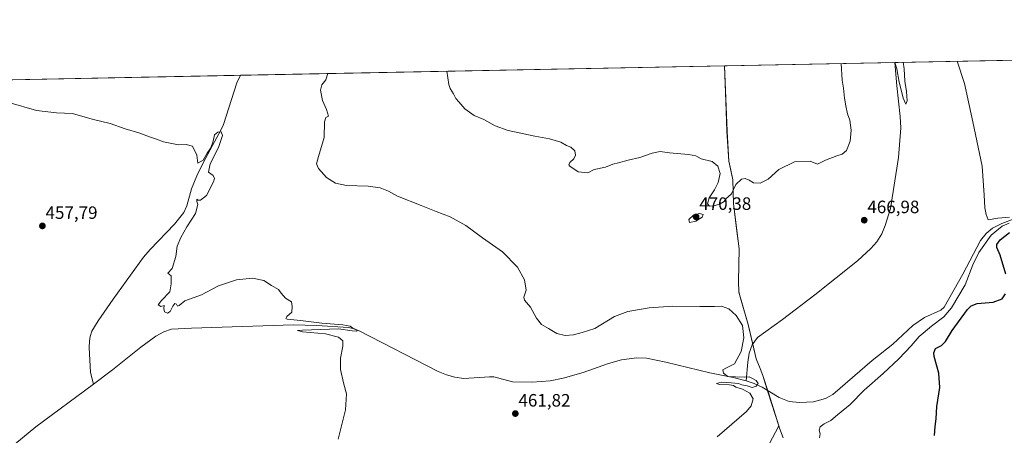
# Model space of a CAD drawing. Units: metres. Extents: x 635363 to 637870, y 4697359 to 4699720.
# Drawn here: x 635848 to 636400, y 4699483 to 4699715 of the extents above; entities that cross this region are included whole.
import ezdxf
from ezdxf.enums import TextEntityAlignment as Align

# ---------------------------------------------------------------- set-up
doc = ezdxf.new("R2010")
doc.units = ezdxf.units.M
doc.header["$MEASUREMENT"] = 0
for name, color, linetype, lineweight in [('Carátula', 7, 'Continuous', 5), ('Comarca CxS', 133, 'Continuous', 0), ('Comunidad Autónoma CxS', 142, 'Continuous', 0), ('Corriente natural lineal', 142, 'Continuous', 13), ('Cultivos herbáceos CxS', 92, 'Continuous', 0), ('Curva de nivel maestra', 36, 'Continuous', 30), ('Curva de nivel normal', 36, 'Continuous', 0), ('Municipio', 9, 'Continuous', 13), ('Municipio CxS', 142, 'Continuous', 0), ('Provincia CxS', 1, 'Continuous', 0), ('Punto de cota en terreno', 7, 'Continuous', 0), ('Rótulo de punto de cota en terreno', 19, 'Continuous', 0)]:
    doc.layers.add(name, color=color, linetype=linetype, lineweight=lineweight)
doc.styles.add('Arial', font='txt', dxfattribs={"height": 0.2})

# ---------------------------------------------------------------- blocks, each defined once
blk = doc.blocks.new('*U150')
at = {"layer": 'Cultivos herbáceos CxS', "color": 92, "linetype": 'Continuous', "lineweight": 0}
blk.add_polyline3d([(635758.11, 4699680.13, 462.49), (636242.85, 4699689.64, 472.59), (636244.32, 4699653.09, 470.58), (636245.42, 4699636.22, 470.1), (636247.66, 4699625.73, 470.28), (636248.04, 4699612.51, 469.32), (636251.09, 4699587.05, 467.27), (636250.82, 4699568.75, 466.1), (636250.93, 4699562.91, 465.84), (636256.12, 4699544.74, 465.37), (636260.69, 4699525.42, 465.56), (636262.86, 4699520.01, 465.68), (636264.43, 4699516.11, 465.51), (636267.49, 4699506.45, 465.26), (636273.37, 4699487.87, 466.41), (636253.82, 4699450.73, 468.65)], dxfattribs=at)
blk = doc.blocks.new('*U151')
at = {"layer": 'Cultivos herbáceos CxS', "color": 92, "linetype": 'Continuous', "lineweight": 0}
blk.add_polyline3d([(636253.82, 4699450.73, 468.65), (636273.37, 4699487.87, 466.41), (636267.49, 4699506.45, 465.26), (636264.43, 4699516.11, 465.51), (636262.86, 4699520.01, 465.68), (636260.69, 4699525.42, 465.56), (636256.12, 4699544.74, 465.37), (636250.93, 4699562.91, 465.84), (636250.82, 4699568.75, 466.1), (636251.09, 4699587.05, 467.27), (636248.04, 4699612.51, 469.32), (636247.66, 4699625.73, 470.28), (636245.42, 4699636.22, 470.1), (636244.32, 4699653.09, 470.58), (636242.85, 4699689.64, 472.59), (636418.13, 4699693.08, 473.81)], dxfattribs=at)
blk = doc.blocks.new('*U160')
at = {"layer": 'Curva de nivel normal', "color": 36, "linetype": 'Continuous', "lineweight": 0}
for points in [[(636296.25, 4699481.18, 470), (636296.57, 4699483.45, 470), (636295.88, 4699485.52, 470), (636296.47, 4699487.46, 470), (636298.79, 4699489.1, 470), (636302.53, 4699490.92, 470), (636306.26, 4699494.06, 470), (636313.3, 4699499.86, 470), (636321.19, 4699507.86, 470), (636331.79, 4699517.2, 470), (636340.64, 4699525.53, 470), (636347.48, 4699532.86, 470), (636351.94, 4699537.95, 470), (636358.9, 4699543.86, 470), (636365.86, 4699548.96, 470), (636370.21, 4699553.97, 470), (636377.85, 4699566.88, 470), (636382.19, 4699578.19, 470), (636385.42, 4699584.98, 470), (636392.42, 4699594.82, 470), (636398.52, 4699599.9, 470), (636402.52, 4699601.46, 470)], [(636402.72, 4699604.88, 470), (636396.15, 4699604.33, 470), (636390.75, 4699603.42, 470), (636389.67, 4699606.34, 470), (636388.92, 4699610.02, 470), (636388.41, 4699617.18, 470), (636387.38, 4699633.51, 470), (636382.19, 4699658.18, 470), (636377.48, 4699679.77, 470), (636373.37, 4699692.2, 470)], [(636308.33, 4699690.92, 470), (636308.88, 4699681.62, 470), (636309.52, 4699677.16, 470), (636310.16, 4699671.43, 470), (636311, 4699667.16, 470), (636311.8, 4699662.73, 470), (636313.15, 4699659.26, 470), (636313.86, 4699653.58, 470), (636313.34, 4699647.51, 470), (636311.22, 4699642.25, 470), (636308.92, 4699640.19, 470), (636305.87, 4699639.28, 470), (636299.54, 4699636.7, 470), (636295.1, 4699634.61, 470), (636290.96, 4699636.27, 470), (636282.18, 4699635.85, 470), (636273.41, 4699631.49, 470), (636267.3, 4699626.21, 470), (636262.91, 4699623.94, 470), (636259.21, 4699624.17, 470), (636256.76, 4699625.61, 470), (636254.41, 4699626.58, 470), (636252.42, 4699626.1, 470), (636249.2, 4699623.13, 470), (636246.88, 4699617.9, 470), (636245.02, 4699616.29, 470), (636243.8, 4699615.33, 470), (636242.71, 4699613.66, 470), (636240.55, 4699612.33, 470), (636237.09, 4699611.19, 470), (636234.43, 4699610.98, 470), (636233.41, 4699612.23, 470), (636234.35, 4699615.69, 470), (636237.32, 4699620.14, 470), (636239.4, 4699624.36, 470), (636240.43, 4699629.31, 470), (636239.22, 4699633.35, 470), (636235.96, 4699636.12, 470), (636229.88, 4699637.53, 470), (636226.88, 4699639.21, 470), (636222.78, 4699640.01, 470), (636212.16, 4699640.93, 470), (636206.78, 4699641.64, 470), (636202.29, 4699640.72, 470), (636195.53, 4699638.33, 470), (636188.96, 4699636.78, 470), (636183.48, 4699635.24, 470), (636180.26, 4699634.59, 470), (636176.15, 4699632.78, 470), (636169.89, 4699631.64, 470), (636166.22, 4699629.73, 470), (636160.93, 4699630.17, 470), (636156.19, 4699633.34, 470), (636155.65, 4699634.22, 470), (636156.12, 4699635.55, 470), (636158.48, 4699637.51, 470), (636159.44, 4699639.58, 470), (636158.94, 4699641.94, 470), (636156.84, 4699644.11, 470), (636154.31, 4699645.09, 470), (636151.23, 4699646.85, 470), (636144.85, 4699648.8, 470), (636136.49, 4699650.17, 470), (636121.56, 4699653.41, 470), (636114.34, 4699656.01, 470), (636107.98, 4699659.59, 470), (636102.56, 4699661.84, 470), (636097.31, 4699665.59, 470), (636093.91, 4699669.52, 470), (636092.38, 4699671.32, 470), (636091.06, 4699674, 470), (636089.04, 4699676.98, 470), (636088.35, 4699679.25, 470), (636087.31, 4699686.59, 470)], [(636343.15, 4699691.61, 470), (636343.58, 4699687.97, 470), (636344.07, 4699681, 470), (636345.02, 4699675.34, 470), (636345.38, 4699670.1, 470), (636344.63, 4699668.18, 470), (636342.99, 4699671.56, 470), (636341.91, 4699676.23, 470), (636340.79, 4699680.44, 470), (636339.42, 4699688.03, 470), (636338.48, 4699691.52, 470)]]:
    blk.add_polyline3d(points, dxfattribs=at)
blk = doc.blocks.new('5PATER')
at = {"layer": 'Carátula', "linetype": 'Continuous', "lineweight": 5}
h = blk.add_hatch(color=250, dxfattribs=at)
edge = h.paths.add_edge_path()
edge.add_ellipse((0, 0.01), major_axis=(-1.33, -1.34), ratio=0.999422, start_angle=0, end_angle=360)

msp = doc.modelspace()

# ---------------------------------------------------------------- linework, layer by layer
at = {"layer": 'Comarca CxS', "color": 133, "linetype": 'Continuous', "lineweight": 0}
msp.add_polyline3d([(635412.17, 4697359.17, 442.25), (635367.33, 4699672.46, 453.09), (637559.74, 4699715.48, 503.44)], dxfattribs=at)
msp.add_polyline3d([(635412.17, 4697359.17, 442.25), (635367.33, 4699672.46, 453.09), (637559.74, 4699715.48, 503.44)], dxfattribs=at)
at = {"layer": 'Comunidad Autónoma CxS', "color": 142, "linetype": 'Continuous', "lineweight": 0}
msp.add_polyline3d([(635412.17, 4697359.17, 442.25), (635367.33, 4699672.46, 453.09), (636242.83, 4699689.64, 472.59), (637559.74, 4699715.48, 503.44)], dxfattribs=at)
msp.add_polyline3d([(635412.17, 4697359.17, 442.25), (635367.33, 4699672.46, 453.09), (636242.83, 4699689.64, 472.59), (637559.74, 4699715.48, 503.44)], dxfattribs=at)
at = {"layer": 'Corriente natural lineal', "color": 142, "linetype": 'Continuous', "lineweight": 13}
for points in [[(636338.45, 4699691.52, 469.77), (636339.59, 4699678.39, 469.71), (636341.44, 4699661.27, 468.29), (636341.66, 4699654.89, 468.39), (636340.38, 4699638.36, 467.9), (636335.87, 4699609.77, 467.32), (636332.98, 4699600.1, 467.45), (636331.04, 4699595.5, 467.14), (636328.28, 4699591.05, 467.09), (636324.96, 4699587.35, 466.8), (636317.53, 4699580.45, 466.42), (636293.55, 4699561.33, 465.93), (636275.36, 4699547.49, 465.67), (636261.45, 4699537.39, 465.57), (636258.43, 4699533.39, 465.32), (636256.73, 4699528.61, 465.06), (636255.9, 4699523.69, 465.04), (636255.12, 4699513.25, 464.56)], [(635971.59, 4699684.32, 460.49), (635969.62, 4699680.1, 460.66), (635964.98, 4699666.16, 460.22), (635962.06, 4699656.85, 459.87), (635960.82, 4699653.92, 459.94), (635950.8, 4699635.7, 459.41), (635947.14, 4699628.09, 459.65), (635944.21, 4699620.81, 459.24), (635941.51, 4699611.19, 458.84), (635939.73, 4699607.53, 458.95), (635934.51, 4699600.94, 459.03), (635920.9, 4699586.82, 458.7), (635917.15, 4699582.48, 458.39), (635900.18, 4699558.91, 458.26), (635891.87, 4699546.81, 457.89), (635888.27, 4699541, 457.85), (635887.27, 4699537.92, 457.44), (635886.93, 4699535.46, 457.27), (635886.79, 4699531.86, 457.01), (635887.57, 4699517.76, 456.42), (635889.11, 4699511.24, 455.98)], [(636405.34, 4699603.97, 469.87), (636398.31, 4699601.35, 470.25), (636393.23, 4699598.76, 469.48), (636389.57, 4699595.75, 469.69), (636386.44, 4699591.87, 469.06), (636376.51, 4699572.84, 468.4), (636366.09, 4699554.49, 467.67), (636364.24, 4699552.73, 467.93), (636354.97, 4699548.59, 466.82), (636348.44, 4699544.13, 466.59), (636337.19, 4699533.73, 466.9), (636325.61, 4699524.46, 466.03), (636303.59, 4699505.46, 465.92), (636299.61, 4699503.25, 465.39), (636292.88, 4699501.37, 465.74), (636284.95, 4699501, 465.64), (636279.19, 4699501.66, 465.28), (636273.52, 4699503.73, 465.18), (636263.97, 4699509.56, 465.04), (636259.54, 4699511.75, 464.96), (636255.12, 4699513.25, 464.56)], [(636255.12, 4699513.25, 464.56), (636247.85, 4699515.07, 464.68), (636234.6, 4699517.72, 464.22), (636210, 4699523.62, 463.94), (636199.09, 4699525.91, 463.39), (636193.78, 4699526.12, 463.37), (636185.11, 4699524.84, 462.96), (636177.92, 4699522.79, 463.15), (636163.72, 4699517.85, 462.77), (636152.54, 4699514.74, 462.37), (636145.21, 4699513.19, 462.17), (636135.01, 4699512.36, 462.18), (636124.1, 4699512.65, 461.83), (636113.65, 4699515.34, 461.79), (636111.15, 4699515.41, 461.81), (636096.74, 4699514.45, 461.37), (636091.8, 4699515.17, 461.44), (636086.98, 4699516.55, 461.02), (636082.37, 4699518.41, 460.39), (636038.09, 4699541.13, 460.43), (636034.64, 4699542.51, 460.08), (636032.19, 4699542.99, 459.62), (636014.31, 4699544.24, 459.53), (636001.34, 4699544.6, 459.31), (635944.17, 4699542.6, 457.71), (635932.89, 4699542.05, 457.76), (635928.54, 4699540.56, 457.7), (635924.18, 4699538.12, 457.36), (635915.65, 4699532.05, 456.99), (635899.92, 4699519.37, 456.21), (635889.11, 4699511.24, 455.98)], [(635889.11, 4699511.24, 455.98), (635856.92, 4699487.31, 455.28), (635837.61, 4699471.44, 454.99), (635819.11, 4699457.03, 454.64), (635811.45, 4699450.54, 454.52), (635808.13, 4699446.81, 454.58), (635791.62, 4699424.75, 454.56), (635787.58, 4699420.43, 454.62), (635783.71, 4699417.22, 454.59), (635779.23, 4699414.86, 454.04), (635747.81, 4699400.63, 453.69), (635732.23, 4699392.64, 453.47), (635725.38, 4699389.62, 452.75), (635701.28, 4699381.27, 452.75), (635688.14, 4699376.28, 452.42), (635674.15, 4699373.22, 451.89), (635673.05, 4699373.09, 452.11)]]:
    msp.add_polyline3d(points, dxfattribs=at)
at = {"layer": 'Cultivos herbáceos CxS', "color": 92, "linetype": 'Continuous', "lineweight": 0}
for points in [[(636242.85, 4699689.64, 472.59), (636338.45, 4699691.52, 469.77), (636418.13, 4699693.08, 473.81)], [(635758.11, 4699680.13, 462.49), (635971.59, 4699684.32, 460.49), (636242.85, 4699689.64, 472.59)], [(636242.85, 4699689.64, 472.59), (636244.32, 4699653.09, 470.58), (636245.42, 4699636.22, 470.1), (636247.66, 4699625.73, 470.28), (636248.04, 4699612.52, 469.32), (636251.09, 4699587.06, 467.27), (636250.82, 4699568.76, 466.1), (636250.93, 4699562.91, 465.84), (636256.12, 4699544.74, 465.37), (636258.72, 4699533.77, 465.34), (636260.69, 4699525.42, 465.56), (636262.86, 4699520.01, 465.68), (636264.43, 4699516.11, 465.51), (636267.11, 4699507.64, 465.03), (636267.49, 4699506.45, 465.26), (636273.37, 4699487.87, 466.41), (636253.82, 4699450.73, 468.65)], [(636242.85, 4699689.64, 472.59), (636244.32, 4699653.09, 470.58), (636245.42, 4699636.22, 470.1), (636247.66, 4699625.73, 470.28), (636248.04, 4699612.52, 469.32), (636251.09, 4699587.06, 467.27), (636250.82, 4699568.76, 466.1), (636250.93, 4699562.91, 465.84), (636256.12, 4699544.74, 465.37), (636258.72, 4699533.77, 465.34), (636260.69, 4699525.42, 465.56), (636262.86, 4699520.01, 465.68), (636264.43, 4699516.11, 465.51), (636267.11, 4699507.64, 465.03), (636267.49, 4699506.45, 465.26), (636273.37, 4699487.87, 466.41), (636253.82, 4699450.73, 468.65)]]:
    msp.add_polyline3d(points, dxfattribs=at)
at = {"layer": 'Curva de nivel maestra', "color": 36, "linetype": 'Continuous', "lineweight": 30}
for points in [[(636400.58, 4699572.98, 475), (636397.5, 4699583.59, 475), (636395.59, 4699587.81, 475), (636395.49, 4699589.59, 475), (636397.36, 4699592.1, 475), (636402.58, 4699596.31, 475)], [(636360.55, 4699482.54, 475), (636361.04, 4699487.53, 475), (636361.5, 4699491.86, 475), (636361.97, 4699498.72, 475), (636363.55, 4699509.44, 475), (636363.11, 4699517.44, 475), (636360.39, 4699526.75, 475), (636360.18, 4699528.84, 475), (636361.22, 4699531.2, 475), (636364.51, 4699533.03, 475), (636366.84, 4699535.21, 475), (636370.45, 4699541.42, 475), (636379.17, 4699553.16, 475), (636381.09, 4699555.27, 475), (636384.52, 4699556.55, 475), (636393.52, 4699557.17, 475), (636398.48, 4699559.13, 475), (636400.51, 4699561.91, 475)]]:
    msp.add_polyline3d(points, dxfattribs=at)
at = {"layer": 'Curva de nivel normal', "color": 36, "linetype": 'Continuous', "lineweight": 0}
for points in [[(636020.62, 4699685.28, 465), (636019.33, 4699681.74, 465), (636017.2, 4699678.96, 465), (636016.44, 4699675.94, 465), (636017.53, 4699670.13, 465), (636019.86, 4699665.21, 465), (636020.99, 4699661.51, 465), (636019.47, 4699660.63, 465), (636018.76, 4699658.2, 465), (636018.52, 4699649.52, 465), (636015.33, 4699638.93, 465), (636014.22, 4699634.82, 465), (636015.28, 4699632.21, 465), (636019.85, 4699627.09, 465), (636024.86, 4699623.84, 465), (636030.94, 4699622.6, 465), (636043.06, 4699622.13, 465), (636049.91, 4699621.3, 465), (636054.62, 4699619.5, 465), (636059.54, 4699616.64, 465), (636072.88, 4699611.42, 465), (636081.23, 4699608.04, 465), (636089.1, 4699605.13, 465), (636097.98, 4699600.27, 465), (636107.27, 4699593.22, 465), (636118.45, 4699585.41, 465), (636126.93, 4699576.89, 465), (636130.8, 4699569.83, 465), (636131.79, 4699563.89, 465), (636130.34, 4699560.07, 465), (636130.82, 4699558.29, 465), (636134.21, 4699554.36, 465), (636137.58, 4699548.28, 465), (636140.28, 4699544.76, 465), (636144.2, 4699542.46, 465), (636148.89, 4699539.68, 465), (636153.63, 4699538.56, 465), (636158.23, 4699539.02, 465), (636163.11, 4699540.28, 465), (636170.22, 4699542.54, 465), (636181.27, 4699549.15, 465), (636188.77, 4699552.06, 465), (636200.6, 4699554.15, 465), (636213.88, 4699555.08, 465), (636229.07, 4699554.76, 465), (636237.31, 4699554.76, 465), (636241.14, 4699554.94, 465), (636245.26, 4699553.53, 465), (636249.49, 4699549.82, 465), (636252.96, 4699544.09, 465), (636253.78, 4699537.31, 465), (636252.33, 4699529.53, 465), (636248.52, 4699522.65, 465), (636243.7, 4699520.34, 465), (636242.02, 4699519.32, 465), (636242.37, 4699517.43, 465), (636244.68, 4699515.5, 465), (636249.11, 4699515.47, 465), (636254.2, 4699515.3, 465), (636256.72, 4699515.48, 465), (636258.28, 4699514.66, 465), (636260.66, 4699513.44, 465), (636261.72, 4699511.63, 465), (636260.65, 4699510.11, 465), (636258.33, 4699509.41, 465), (636255.66, 4699510.32, 465), (636252.67, 4699511, 465), (636250.74, 4699511.73, 465), (636246.64, 4699511.96, 465), (636241.01, 4699512.48, 465), (636238.48, 4699511.68, 465), (636240.06, 4699511.13, 465), (636245.74, 4699510.98, 465), (636247.96, 4699510.53, 465), (636249.32, 4699509.52, 465), (636252.98, 4699508.45, 465), (636257.12, 4699506.24, 465), (636258.96, 4699503.08, 465), (636257.94, 4699499.24, 465), (636255.28, 4699495.93, 465), (636238.88, 4699481.77, 465)], [(635841.75, 4699669.02, 460), (635857.31, 4699664.66, 460), (635868.4, 4699663.37, 460), (635877.5, 4699662.84, 460), (635888.4, 4699659.67, 460), (635898.55, 4699657.24, 460), (635906.93, 4699654.39, 460), (635914.59, 4699652.08, 460), (635920.59, 4699649.81, 460), (635924.59, 4699648.54, 460), (635928.48, 4699647.15, 460), (635936.81, 4699645.43, 460), (635941.14, 4699645.61, 460), (635944.7, 4699644.56, 460), (635947.03, 4699639.51, 460), (635947.7, 4699635.02, 460), (635950.59, 4699636.8, 460), (635952.96, 4699640.64, 460), (635955.04, 4699643.75, 460), (635956.32, 4699647.51, 460), (635956.99, 4699651.04, 460), (635958.87, 4699652.55, 460), (635960.76, 4699652.66, 460), (635961.42, 4699650.57, 460), (635959.17, 4699643.81, 460), (635954.52, 4699634.67, 460), (635953.7, 4699630, 460), (635956.34, 4699628.22, 460), (635956.96, 4699626.43, 460), (635956.46, 4699624.69, 460), (635952.44, 4699617.04, 460), (635949.22, 4699614.36, 460), (635947.69, 4699614.39, 460), (635947.02, 4699614.96, 460), (635947.07, 4699613.67, 460), (635947.67, 4699611.88, 460), (635946.33, 4699606.91, 460), (635941.48, 4699599.4, 460), (635938.07, 4699593.55, 460), (635936.11, 4699588.54, 460), (635935.25, 4699582.74, 460), (635933.3, 4699576.16, 460), (635930.86, 4699573.52, 460), (635932.77, 4699571.99, 460), (635932.71, 4699567.57, 460), (635931.99, 4699563.03, 460), (635927.33, 4699558.19, 460), (635925.5, 4699555.66, 460), (635927, 4699554.82, 460), (635928.83, 4699555.33, 460), (635928.57, 4699553.61, 460), (635928.91, 4699551.75, 460), (635930.71, 4699551.07, 460), (635932.13, 4699552.08, 460), (635933.63, 4699555.05, 460), (635934.85, 4699556.45, 460), (635935.66, 4699556.13, 460), (635936.18, 4699555.02, 460), (635937.12, 4699555.39, 460), (635940.46, 4699557.95, 460), (635949.73, 4699561.29, 460), (635959.22, 4699566.31, 460), (635969.33, 4699569.71, 460), (635978.38, 4699570.63, 460), (635984.66, 4699569.35, 460), (635989.04, 4699566.64, 460), (635992.86, 4699564.3, 460), (635994.38, 4699562.32, 460), (635996.9, 4699559.5, 460), (636000.1, 4699557.38, 460), (636000.6, 4699554.84, 460), (636000.33, 4699551.67, 460), (635997.53, 4699549.12, 460), (635997, 4699548.05, 460), (635997.83, 4699547.7, 460), (636005.26, 4699546.93, 460), (636017.19, 4699545.48, 460), (636028.98, 4699544.54, 460), (636033.05, 4699543.83, 460), (636034.59, 4699542.71, 460), (636037.09, 4699541.59, 460), (636036.63, 4699540.9, 460), (636034.14, 4699541.16, 460), (636026.43, 4699542.2, 460), (636006.28, 4699541.59, 460), (636003.56, 4699541.28, 460), (636006.37, 4699540.7, 460), (636019.3, 4699539.52, 460), (636026.6, 4699537.56, 460), (636028.98, 4699535.53, 460), (636029.03, 4699532.53, 460), (636027.7, 4699525.95, 460), (636027.72, 4699519.54, 460), (636029.31, 4699512.02, 460), (636030.96, 4699505.8, 460), (636030.38, 4699496.93, 460), (636026.3, 4699480.42, 460)], [(636223.37, 4699601.87, 470), (636226.85, 4699602.62, 470), (636230.32, 4699604.81, 470), (636230.88, 4699606.37, 470), (636228.9, 4699606.95, 470), (636225.49, 4699605.97, 470), (636222.94, 4699603.57, 470), (636223.37, 4699601.87, 470)]]:
    msp.add_polyline3d(points, dxfattribs=at)
at = {"layer": 'Municipio', "color": 9, "linetype": 'Continuous', "lineweight": 13}
msp.add_polyline3d([(636242.83, 4699689.64, 472.59), (636243.63, 4699669.67, 471.29), (636244.3, 4699653.11, 470.58), (636245.4, 4699636.24, 470.1), (636246.48, 4699631.18, 470.23), (636247.64, 4699625.75, 470.28), (636248.02, 4699612.54, 469.33), (636249.71, 4699598.45, 468.14), (636251.07, 4699587.08, 467.27), (636250.79, 4699568.78, 466.1), (636250.91, 4699562.94, 465.84), (636252.26, 4699558.19, 465.56), (636256.09, 4699544.77, 465.37), (636260.67, 4699525.45, 465.56), (636262.84, 4699520.04, 465.68), (636264.41, 4699516.14, 465.51), (636267.47, 4699506.48, 465.25), (636273.35, 4699487.9, 466.41), (636273.8, 4699486.64, 466.53), (636275.7, 4699481.3, 467.06)], dxfattribs=at)
msp.add_polyline3d([(636242.83, 4699689.64, 472.59), (636243.63, 4699669.67, 471.29), (636244.3, 4699653.11, 470.58), (636245.4, 4699636.24, 470.1), (636246.48, 4699631.18, 470.23), (636247.64, 4699625.75, 470.28), (636248.02, 4699612.54, 469.33), (636249.71, 4699598.45, 468.14), (636251.07, 4699587.08, 467.27), (636250.79, 4699568.78, 466.1), (636250.91, 4699562.94, 465.84), (636252.26, 4699558.19, 465.56), (636256.09, 4699544.77, 465.37), (636260.67, 4699525.45, 465.56), (636262.84, 4699520.04, 465.68), (636264.41, 4699516.14, 465.51), (636267.47, 4699506.48, 465.25), (636273.35, 4699487.9, 466.41), (636273.8, 4699486.64, 466.53), (636275.7, 4699481.3, 467.06)], dxfattribs=at)
at = {"layer": 'Municipio CxS', "color": 142, "linetype": 'Continuous', "lineweight": 0}
for points in [[(636275.7, 4699481.3, 467.06), (636273.8, 4699486.64, 466.53), (636273.35, 4699487.9, 466.41), (636267.47, 4699506.48, 465.25), (636264.41, 4699516.14, 465.51), (636262.84, 4699520.04, 465.68), (636260.67, 4699525.45, 465.56), (636256.09, 4699544.77, 465.37), (636252.26, 4699558.19, 465.56), (636250.91, 4699562.94, 465.84), (636250.79, 4699568.78, 466.1), (636251.07, 4699587.08, 467.27), (636249.71, 4699598.45, 468.14), (636248.02, 4699612.54, 469.33), (636247.64, 4699625.75, 470.28), (636246.48, 4699631.18, 470.23), (636245.4, 4699636.24, 470.1), (636244.3, 4699653.11, 470.58), (636243.63, 4699669.67, 471.29), (636242.83, 4699689.64, 472.59), (637559.74, 4699715.48, 503.44)], [(636275.7, 4699481.3, 467.06), (636273.8, 4699486.64, 466.53), (636273.35, 4699487.9, 466.41), (636267.47, 4699506.48, 465.25), (636264.41, 4699516.14, 465.51), (636262.84, 4699520.04, 465.68), (636260.67, 4699525.44, 465.56), (636256.09, 4699544.77, 465.37), (636252.26, 4699558.19, 465.56), (636250.91, 4699562.94, 465.84), (636250.79, 4699568.78, 466.1), (636251.07, 4699587.08, 467.27), (636249.71, 4699598.45, 468.14), (636248.02, 4699612.54, 469.33), (636247.64, 4699625.75, 470.28), (636246.48, 4699631.18, 470.23), (636245.4, 4699636.24, 470.1), (636244.3, 4699653.11, 470.58), (636243.63, 4699669.67, 471.29), (636242.83, 4699689.64, 472.59), (637559.74, 4699715.48, 503.44)], [(635367.33, 4699672.46, 453.09), (636242.83, 4699689.64, 472.59), (636243.63, 4699669.67, 471.29), (636244.3, 4699653.11, 470.58), (636245.4, 4699636.24, 470.1), (636246.48, 4699631.18, 470.23), (636247.64, 4699625.75, 470.28), (636248.02, 4699612.54, 469.33), (636249.71, 4699598.45, 468.14), (636251.07, 4699587.08, 467.27), (636250.79, 4699568.78, 466.1), (636250.91, 4699562.94, 465.84), (636252.26, 4699558.19, 465.56), (636256.09, 4699544.77, 465.37), (636260.67, 4699525.45, 465.56), (636262.84, 4699520.04, 465.68), (636264.41, 4699516.14, 465.51), (636267.47, 4699506.48, 465.25), (636273.35, 4699487.9, 466.41), (636273.8, 4699486.64, 466.53), (636275.7, 4699481.3, 467.06)], [(635367.33, 4699672.46, 453.09), (636242.83, 4699689.64, 472.59), (636243.63, 4699669.67, 471.29), (636244.3, 4699653.11, 470.58), (636245.4, 4699636.24, 470.1), (636246.48, 4699631.18, 470.23), (636247.64, 4699625.75, 470.28), (636248.02, 4699612.54, 469.33), (636249.71, 4699598.45, 468.14), (636251.07, 4699587.08, 467.27), (636250.79, 4699568.78, 466.1), (636250.91, 4699562.94, 465.84), (636252.26, 4699558.19, 465.56), (636256.09, 4699544.77, 465.37), (636260.67, 4699525.44, 465.56), (636262.84, 4699520.04, 465.68), (636264.41, 4699516.14, 465.51), (636267.47, 4699506.48, 465.25), (636273.35, 4699487.9, 466.41), (636273.8, 4699486.64, 466.53), (636275.7, 4699481.3, 467.06)]]:
    msp.add_polyline3d(points, dxfattribs=at)
at = {"layer": 'Provincia CxS', "color": 1, "linetype": 'Continuous', "lineweight": 0}
msp.add_polyline3d([(635412.17, 4697359.17, 442.25), (635367.33, 4699672.46, 453.09), (636242.83, 4699689.64, 472.59), (637559.74, 4699715.48, 503.44)], dxfattribs=at)
msp.add_polyline3d([(635412.17, 4697359.17, 442.25), (635367.33, 4699672.46, 453.09), (636242.83, 4699689.64, 472.59), (637559.74, 4699715.48, 503.44)], dxfattribs=at)

# ---------------------------------------------------------------- block references
at = {"layer": 'Cultivos herbáceos CxS', "color": 92, "linetype": 'Continuous', "lineweight": 0}
for name in ['*U151', '*U150']:
    msp.add_blockref(name, (0, 0), dxfattribs=at)
at = {"layer": 'Curva de nivel normal', "color": 36, "linetype": 'Continuous', "lineweight": 0}
msp.add_blockref('*U160', (0, 0), dxfattribs=at)
at = {"layer": 'Punto de cota en terreno', "linetype": 'Continuous', "lineweight": 0}
for p in [(636227, 4699605, 470.38), (636321.23, 4699603.15, 466.98), (635860.53, 4699599.93, 457.79), (636125.65, 4699494.81, 461.82)]:
    msp.add_blockref('5PATER', p, dxfattribs=at)

# ---------------------------------------------------------------- texts
at = {"layer": 'Rótulo de punto de cota en terreno', "color": 19, "linetype": 'Continuous', "lineweight": 0, "style": 'Arial'}
for s, p in [('470,38', (636228.76, 4699606.76)), ('457,79', (635862.29, 4699601.69)), ('466,98', (636322.99, 4699604.91)), ('461,82', (636127.41, 4699496.57))]:
    msp.add_text(s, height=7, dxfattribs=at).set_placement(p, align=Align.BOTTOM_LEFT)

doc.saveas('drawing.dxf')
